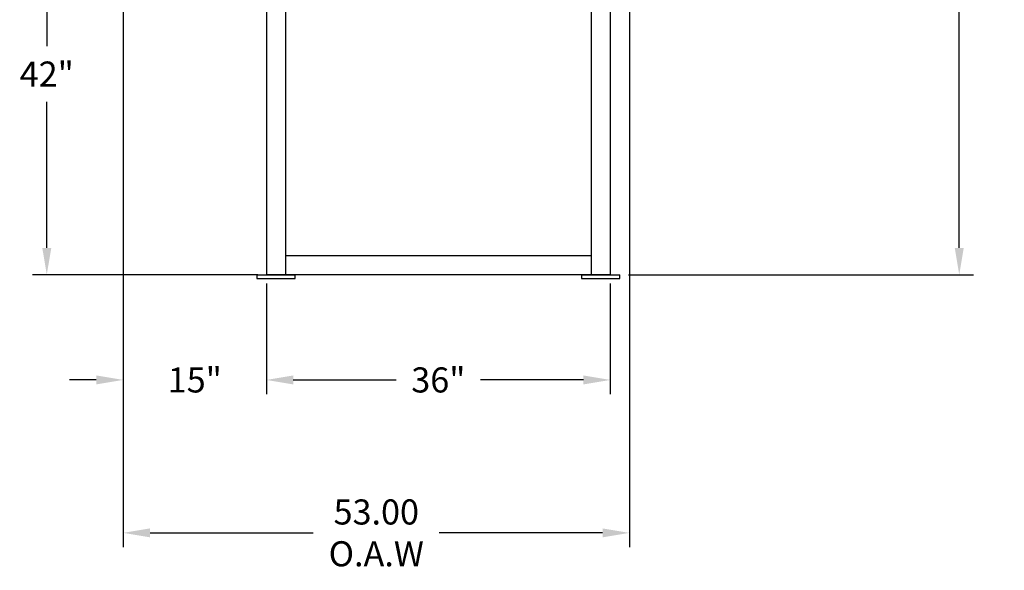
# Model space of a CAD drawing. Extents: x 44 to 412, y 47 to 245.
# Drawn here: x 309 to 412, y 85 to 143 of the extents above; entities that cross this region are included whole.
import ezdxf

# ---------------------------------------------------------------- set-up
doc = ezdxf.new("R2010")
doc.units = 0
doc.header["$MEASUREMENT"] = 0
doc.layers.get('DEFPOINTS').update_dxf_attribs({"linetype": 'CONTINUOUS'})
doc.layers.add('1 TANK-STAND-COMPONENTS', color=7, linetype='CONTINUOUS')
doc.layers.add('4 DIMENSIONS', color=1, linetype='CONTINUOUS', lineweight=15)
doc.styles.get("Standard").update_dxf_attribs({"font": 'ROMANS'})
doc.dimstyles.get("Standard").update_dxf_attribs({"dimtxt": 0.18, "dimasz": 0.18, "dimexe": 0.18, "dimexo": 0.0625, "dimgap": 0.09, "dimtad": 0, "dimtih": 1, "dimtoh": 1, "dimdec": 4, "dimzin": 0, "dimdsep": 46, "dimtxsty": 'Standard', "dimcen": 0.09, "dimadec": 0, "dimazin": 0, "dimtfac": 1, "dimtdec": 4, "dimtofl": 0, "dimtmove": 0, "dimatfit": 3, "dimfxl": 1, "dimtolj": 1, "dimtzin": 0, "dimarcsym": 0})

# ---------------------------------------------------------------- blocks, each defined once
blk = doc.blocks.new('*D28')
at = {"layer": '4 DIMENSIONS', "color": 0, "lineweight": -2}
for p, q in [((362.14, 216.58), (409.04, 216.58)), ((407.54, 213.76), (407.54, 171.38)), ((407.54, 118.81), (407.54, 161.19)), ((372.9, 116), (409.04, 116))]:
    blk.add_line(p, q, dxfattribs=at)
at = {"layer": '4 DIMENSIONS', "color": 0}
for points in [[(408.01, 213.76), (407.07, 213.76), (407.54, 216.58)], [(407.07, 118.81), (408.01, 118.81), (407.54, 116)]]:
    blk.add_solid(points, dxfattribs=at)
at = {"layer": 'DEFPOINTS', "color": 0}
for p in [(361.24, 216.58), (372, 116), (407.54, 116)]:
    blk.add_point(p, dxfattribs=at)
at = {"layer": '4 DIMENSIONS', "color": 0, "insert": (407.54, 166.29), "char_height": 2.625, "attachment_point": 5}
blk.add_mtext('\\A1;98"\\PO.A.H', dxfattribs=at)
blk = doc.blocks.new('*D29')
at = {"layer": '4 DIMENSIONS', "color": 0, "lineweight": -2}
for p, q in [((335, 115.1), (335, 103.5)), ((371, 115.1), (371, 103.5)), ((337.81, 105), (348.59, 105)), ((368.19, 105), (357.41, 105))]:
    blk.add_line(p, q, dxfattribs=at)
at = {"layer": '4 DIMENSIONS', "color": 0}
for points in [[(337.81, 105.47), (337.81, 104.53), (335, 105)], [(368.19, 104.53), (368.19, 105.47), (371, 105)]]:
    blk.add_solid(points, dxfattribs=at)
at = {"layer": 'DEFPOINTS', "color": 0}
for p in [(335, 116), (371, 116), (371, 105)]:
    blk.add_point(p, dxfattribs=at)
at = {"layer": '4 DIMENSIONS', "color": 0, "insert": (353, 105), "char_height": 2.625, "attachment_point": 5}
blk.add_mtext('\\A1;36"', dxfattribs=at)
blk = doc.blocks.new('*D31')
at = {"layer": '4 DIMENSIONS', "color": 0, "lineweight": -2}
for p, q in [((322.1, 158), (310.5, 158)), ((312, 155.19), (312, 139.91)), ((312, 118.81), (312, 134.09)), ((334.1, 116), (310.5, 116))]:
    blk.add_line(p, q, dxfattribs=at)
at = {"layer": '4 DIMENSIONS', "color": 0}
for points in [[(312.47, 155.19), (311.53, 155.19), (312, 158)], [(311.53, 118.81), (312.47, 118.81), (312, 116)]]:
    blk.add_solid(points, dxfattribs=at)
at = {"layer": 'DEFPOINTS', "color": 0}
for p in [(312, 158), (323, 158), (335, 116)]:
    blk.add_point(p, dxfattribs=at)
at = {"layer": '4 DIMENSIONS', "color": 0, "insert": (312, 137), "char_height": 2.625, "attachment_point": 5}
blk.add_mtext('\\A1;42"', dxfattribs=at)
blk = doc.blocks.new('*D38')
at = {"layer": '4 DIMENSIONS', "color": 0, "lineweight": -2}
for p, q in [((320, 178.1), (320, 87.5)), ((373, 178.1), (373, 87.5)), ((322.8125, 89), (339.9, 89)), ((370.1875, 89), (353.1, 89))]:
    blk.add_line(p, q, dxfattribs=at)
at = {"layer": '4 DIMENSIONS', "color": 0}
for points in [[(322.8125, 89.46875), (322.8125, 88.53125), (320, 89)], [(370.1875, 88.53125), (370.1875, 89.46875), (373, 89)]]:
    blk.add_solid(points, dxfattribs=at)
at = {"layer": 'DEFPOINTS', "color": 0}
for p in [(320, 179), (373, 179), (373, 89)]:
    blk.add_point(p, dxfattribs=at)
at = {"layer": '4 DIMENSIONS', "color": 0, "insert": (346.5, 89), "char_height": 2.625, "attachment_point": 5}
blk.add_mtext('\\A1;53.00\\PO.A.W', dxfattribs=at)
blk = doc.blocks.new('*D39')
at = {"layer": '4 DIMENSIONS', "color": 0, "lineweight": -2}
for p, q in [((320, 115.1), (320, 103.5)), ((335, 115.1), (335, 103.5)), ((317.1875, 105), (314.375, 105)), ((337.8125, 105), (340.625, 105))]:
    blk.add_line(p, q, dxfattribs=at)
at = {"layer": '4 DIMENSIONS', "color": 0}
for points in [[(317.1875, 104.53125), (317.1875, 105.46875), (320, 105)], [(337.8125, 105.46875), (337.8125, 104.53125), (335, 105)]]:
    blk.add_solid(points, dxfattribs=at)
at = {"layer": 'DEFPOINTS', "color": 0}
for p in [(320, 116), (335, 116), (320, 105)]:
    blk.add_point(p, dxfattribs=at)
at = {"layer": '4 DIMENSIONS', "color": 0, "insert": (327.5, 105), "char_height": 2.625, "attachment_point": 5}
blk.add_mtext('\\A1;15"', dxfattribs=at)

msp = doc.modelspace()

# ---------------------------------------------------------------- linework, layer by layer
at = {"layer": '1 TANK-STAND-COMPONENTS'}
for p, q in [((335, 164), (335, 116)), ((371, 164), (371, 116)), ((337, 160), (337, 116)), ((369, 160), (369, 116)), ((369, 118), (337, 118)), ((334, 116), (338, 116)), ((334, 116), (334, 115.62)), ((334, 115.62), (338, 115.62)), ((371, 116), (335, 116)), ((338, 115.62), (338, 116)), ((368, 116), (368, 115.62)), ((368, 116), (372, 116)), ((368, 115.62), (372, 115.62)), ((372, 115.62), (372, 116))]:
    msp.add_line(p, q, dxfattribs=at)

# ---------------------------------------------------------------- dimensions: what is measured, and where the dimension line sits
at = {"layer": '4 DIMENSIONS'}
for base, p1, p2, angle, text, picture, middle in [((407.541, 116), (361.237, 216.576), (372, 116), 270, '98"\\PO.A.H', '*D28', (407.541, 166.288)), ((312, 158), (335, 116), (323, 158), 90, '42"', '*D31', (312, 137))]:
    dim = msp.add_linear_dim(base=base, p1=p1, p2=p2, angle=angle, text=text, dimstyle='Standard', override={"dimscale": 15, "dimtxt": 0.175, "dimasz": 0.1875, "dimexe": 0.1, "dimexo": 0.06, "dimdec": 2, "dimcen": 0.0625, "dimtdec": 2, "dimtmove": 2}, dxfattribs=at)
    dim.commit()
    dim.dimension.update_dxf_attribs({"geometry": picture, "text_midpoint": middle})
for base, p1, p2, text, picture, middle in [((373, 89), (320, 179), (373, 179), '<>\\PO.A.W', '*D38', (346.5, 89)), ((320, 105), (335, 116), (320, 116), '15"', '*D39', (327.5, 105)), ((371, 105), (335, 116), (371, 116), '36"', '*D29', (353, 105))]:
    dim = msp.add_linear_dim(base=base, p1=p1, p2=p2, text=text, dimstyle='Standard', override={"dimscale": 15, "dimtxt": 0.175, "dimasz": 0.1875, "dimexe": 0.1, "dimexo": 0.06, "dimdec": 2, "dimcen": 0.0625, "dimtdec": 2, "dimtmove": 2}, dxfattribs=at)
    dim.commit()
    dim.dimension.update_dxf_attribs({"geometry": picture, "text_midpoint": middle})

doc.saveas('drawing.dxf')
